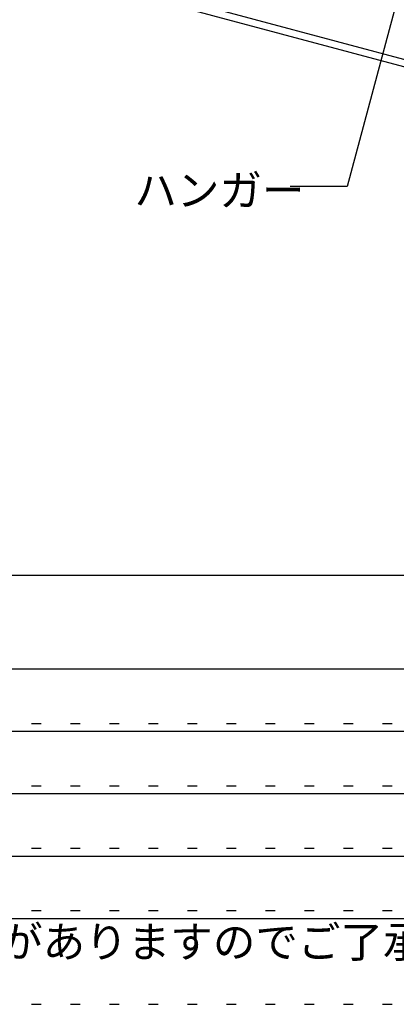
# Model space of a CAD drawing. Extents: x 5 to 415, y 6 to 292.
# Drawn here: x 82 to 106, y 6 to 69 of the extents above; entities that cross this region are included whole.
import ezdxf

# ---------------------------------------------------------------- set-up
doc = ezdxf.new("R2010")
doc.units = 0
doc.header["$MEASUREMENT"] = 0
doc.linetypes.add('DOT', pattern=[2.5, 0.625, -1.875])
for name, color, linetype in [('_5-6_文字', 7, 'CONTINUOUS'), ('_5-D_パネル', 7, 'CONTINUOUS'), ('_F-3_野縁', 7, 'CONTINUOUS'), ('_F-6_文字', 7, 'CONTINUOUS'), ('ADD_LINE', 7, 'CONTINUOUS')]:
    doc.layers.add(name, color=color, linetype=linetype)
doc.styles.get("Standard").update_dxf_attribs({"font": 'txt', "bigfont": 'bigfont.shx'})

msp = doc.modelspace()

# ---------------------------------------------------------------- linework, layer by layer
at = {"layer": '_5-6_文字', "color": 7, "linetype": 'Continuous'}
for p, q in [((107.063, 74.004), (102.748, 57.902)), ((102.748, 57.902), (99.091, 57.902))]:
    msp.add_line(p, q, dxfattribs=at)
at = {"layer": '_5-D_パネル', "color": 4, "linetype": 'Continuous'}
for p, q in [((148.227, 54.81), (31.596, 86.061)), ((148.227, 54.335), (31.596, 85.586))]:
    msp.add_line(p, q, dxfattribs=at)
at = {"layer": '_F-3_野縁', "color": 3, "linetype": 'Continuous'}
for p, q in [((19, 33), (244, 33)), ((15, 27), (405, 27)), ((15, 11), (405, 11))]:
    msp.add_line(p, q, dxfattribs=at)
at = {"layer": '_F-3_野縁', "color": 4, "linetype": 'Continuous'}
for p, q in [((20, 23), (135, 23)), ((20, 19), (135, 19)), ((20, 15), (135, 15))]:
    msp.add_line(p, q, dxfattribs=at)
at = {"layer": 'ADD_LINE', "color": 5, "linetype": 'DOT'}
for p, q in [((20, 23.5), (135, 23.5)), ((20, 23.5), (135, 23.5)), ((20, 19.5), (135, 19.5)), ((20, 19.5), (135, 19.5)), ((20, 15.5), (135, 15.5)), ((20, 15.5), (135, 15.5)), ((20, 11.5), (135, 11.5)), ((20, 11.5), (135, 11.5))]:
    msp.add_line(p, q, dxfattribs=at)
at = {"layer": 'ADD_LINE', "color": 9, "linetype": 'DOT'}
msp.add_line((5, 5.5), (415, 5.5), dxfattribs=at)

# ---------------------------------------------------------------- texts
at = {"layer": '_5-6_文字', "color": 7}
msp.add_text('ハンガー', height=2, dxfattribs=at).set_placement((89.091, 56.652))
at = {"layer": '_F-6_文字', "color": 7}
msp.add_text('商品等改良の為、予告無く規格その他を変更することがありますのでご了承ください。', height=2, dxfattribs=at).set_placement((15, 8.5))

doc.saveas('drawing.dxf')
